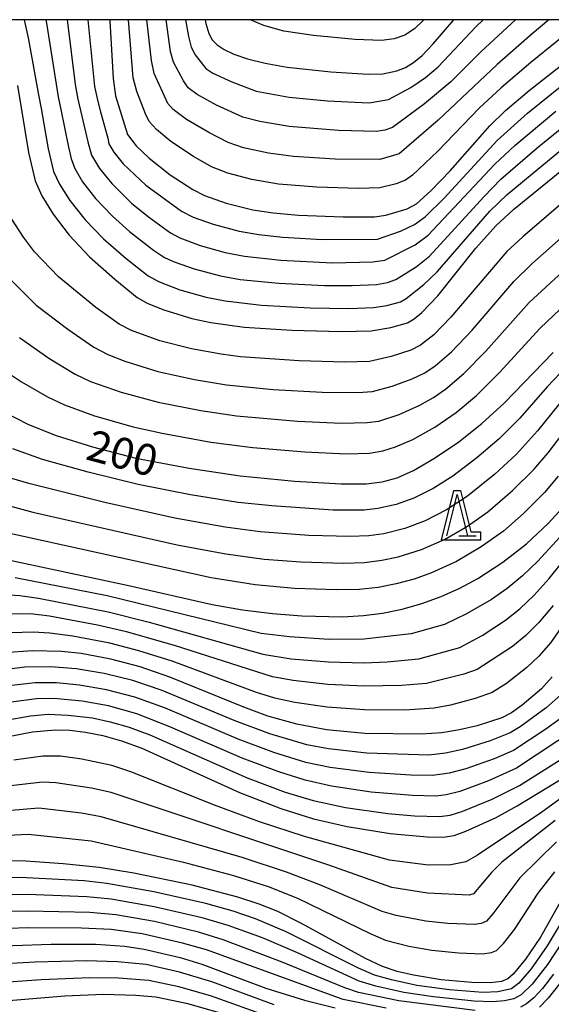
# Model space of a CAD drawing. Extents: x -6000 to -4000, y 96000 to 97500.
# Drawn here: x -4672 to -4608, y 97381 to 97500 of the extents above; entities that cross this region are included whole.
import ezdxf

# ---------------------------------------------------------------- set-up
doc = ezdxf.new("R2010")
doc.units = 0
for name, color, linetype in [('6332000', 3, 'Continuous'), ('7101000', 4, 'Continuous'), ('7102000', 6, 'Continuous'), ('999', 7, 'Continuous'), ('CLIP_BOX', 4, 'Continuous')]:
    doc.layers.add(name, color=color, linetype=linetype)
doc.styles.add('Dm_Anotation', font='romans.shx', dxfattribs={"bigfont": 'PSCDM.shx'})

# ---------------------------------------------------------------- blocks, each defined once
blk = doc.blocks.new('633200')
at = {"layer": '6332000'}
for points in [[(-0.5, -1), (0, 1), (0.5, -1)], [(0.08, -1), (0.92, -1)]]:
    blk.add_lwpolyline(points, dxfattribs=at)
at = {"layer": 'CLIP_BOX'}
blk.add_lwpolyline([(-0.156, 1.2), (0.156, 1.2), (0.656, -0.8), (1.12, -0.8), (1.12, -1.2), (-0.756, -1.2)], close=True, dxfattribs=at)

msp = doc.modelspace()

# ---------------------------------------------------------------- linework, layer by layer
at = {"layer": '7101000', "flags": 128}
for points in [[(-4661.46, 97500), (-4661.44, 97499.85), (-4661.06, 97492.88), (-4660.78, 97490.79), (-4659.32, 97486.11), (-4658.28, 97484.76), (-4656.71, 97483.25), (-4654.16, 97481.25), (-4651.43, 97479.46), (-4650, 97478.76), (-4647.38, 97477.82), (-4644.15, 97477.02), (-4641.7, 97476.64), (-4638.64, 97476.37), (-4633.26, 97476.15), (-4629.45, 97476.17), (-4628.1, 97476.39), (-4625.52, 97477.14), (-4624.39, 97477.74), (-4622.63, 97479.3), (-4620.33, 97481.73), (-4615.51, 97487.17), (-4613.63, 97489.01), (-4610.78, 97491.46), (-4601.37, 97498.83)], [(-4649.92, 97500), (-4649.83, 97499.52), (-4649.49, 97498.33), (-4649.06, 97497.56), (-4648.47, 97496.95), (-4647.64, 97496.4), (-4646.46, 97495.84), (-4644.81, 97495.28), (-4642.68, 97494.75), (-4640.03, 97494.27), (-4634.75, 97493.68), (-4630.21, 97493.41), (-4628.44, 97493.46), (-4626.74, 97493.81), (-4625.71, 97494.21), (-4624.73, 97494.81), (-4623.7, 97495.68), (-4622.35, 97497.08), (-4619.87, 97500)], [(-4672.62, 97492.04), (-4671.29, 97483.95), (-4670.49, 97480.54), (-4669.66, 97478.72), (-4668.29, 97476.48), (-4666.35, 97473.94), (-4663.9, 97471.35), (-4660.85, 97468.62), (-4658.14, 97466.43), (-4656.85, 97465.69), (-4654.92, 97464.92), (-4651.52, 97463.88), (-4649.25, 97463.38), (-4645.2, 97462.85), (-4639.44, 97462.47), (-4633.49, 97462.29), (-4629.87, 97462.39), (-4627.49, 97462.79), (-4625.48, 97463.37), (-4624.66, 97463.82), (-4623.75, 97464.6), (-4621.81, 97466.64), (-4617.19, 97472.39), (-4614.8, 97475.08), (-4612.67, 97477.05), (-4602.71, 97485.16)], [(-4674.42, 97452.66), (-4671.27, 97451.08), (-4667.94, 97449.75), (-4663.53, 97448.35), (-4658.3, 97447.01), (-4651.87, 97445.77), (-4645.7, 97444.87), (-4639.1, 97444.23), (-4633.5, 97443.88), (-4630.48, 97443.89), (-4628.54, 97444.14), (-4626.72, 97444.62), (-4624.74, 97445.49), (-4622.19, 97446.99), (-4619.28, 97448.98), (-4616.49, 97451.17), (-4613.79, 97453.64), (-4607.86, 97459.77)], [(-4679.62, 97435.95), (-4659.35, 97431.64), (-4649.08, 97429.3), (-4645.43, 97428.67), (-4641.79, 97428.21), (-4638.23, 97427.93), (-4633.32, 97427.83), (-4630.79, 97427.96), (-4628.47, 97428.26), (-4626.1, 97428.75), (-4623.72, 97429.43), (-4621.39, 97430.29), (-4619.14, 97431.29), (-4616.98, 97432.45), (-4613.93, 97434.41), (-4611.08, 97436.64), (-4608.42, 97439.14), (-4606.79, 97440.94)], [(-4608, 97420.56), (-4609.29, 97419.13), (-4611.6, 97417.12), (-4612.88, 97416.2), (-4614.06, 97415.62), (-4617.03, 97414.66), (-4619.17, 97414.14), (-4621.3, 97413.8), (-4623.81, 97413.62), (-4630.64, 97413.72), (-4635.25, 97414.16), (-4638.86, 97414.83), (-4642.36, 97415.81), (-4645.27, 97416.88), (-4654.2, 97420.54), (-4657.77, 97421.77), (-4661.34, 97422.71), (-4664.93, 97423.37), (-4667.31, 97423.63), (-4670.81, 97423.72), (-4674.24, 97423.46)], [(-4673.9, 97413.3), (-4670.79, 97413.9), (-4668.06, 97414.14), (-4666.29, 97414.1), (-4664.39, 97413.89), (-4662.3, 97413.48), (-4660.04, 97412.84), (-4657.57, 97411.94), (-4645.77, 97406.58), (-4640.76, 97404.64), (-4636.82, 97403.42), (-4632.76, 97402.48), (-4627.58, 97401.63), (-4623.1, 97401.22), (-4621.15, 97401.2), (-4619.84, 97401.38), (-4618.4, 97401.9), (-4614.77, 97403.58), (-4612.2, 97404.97), (-4603.4, 97410.35)], [(-4605.9, 97395.36), (-4609.41, 97389.11), (-4611.19, 97386.45), (-4612.69, 97384.63), (-4613.34, 97384.06), (-4614.1, 97383.74), (-4615.47, 97383.56), (-4617.7, 97383.6), (-4621.39, 97383.94), (-4624.75, 97384.49), (-4626.71, 97384.96), (-4628.49, 97385.57), (-4630.54, 97386.52), (-4638.27, 97390.74), (-4641.15, 97392.19), (-4643.38, 97393.1), (-4645.97, 97393.95), (-4651.5, 97395.38), (-4658.54, 97396.83), (-4662.75, 97397.5), (-4667.1, 97397.98), (-4671.61, 97398.3), (-4675.54, 97398.38)], [(-4677.84, 97387.94), (-4668.56, 97388.25), (-4663.16, 97388.24), (-4659.62, 97388.01), (-4657.3, 97387.65), (-4652.96, 97386.65), (-4650.32, 97385.84), (-4642.59, 97382.94), (-4637.93, 97381.48), (-4634.2, 97380.56)]]:
    msp.add_lwpolyline(points, dxfattribs=at)
at = {"layer": '7102000', "flags": 128}
for points in [[(-4671.82, 97500), (-4671.31, 97497.79), (-4670.06, 97490.93), (-4669.76, 97489.25), (-4668.89, 97484.38), (-4668.25, 97481.65), (-4667.55, 97480.13), (-4666.29, 97478.13), (-4664.42, 97475.81), (-4662.2, 97473.51), (-4659.49, 97471.13), (-4656.8, 97469.03), (-4655.57, 97468.34), (-4652.97, 97467.35), (-4649.79, 97466.45), (-4647.49, 97466), (-4643.13, 97465.5), (-4637.25, 97465.16), (-4632.57, 97465.07), (-4629.59, 97465.21), (-4627.98, 97465.45), (-4626.31, 97465.91), (-4625.62, 97466.28), (-4623.49, 97467.98), (-4621.88, 97469.54), (-4615.53, 97476.84), (-4613.42, 97478.88), (-4593.67, 97495.2)], [(-4669.2, 97500), (-4669.11, 97499.56), (-4667.68, 97490.66), (-4667.37, 97489.13), (-4666.5, 97484.81), (-4666.14, 97483.17), (-4665.68, 97482), (-4664.74, 97480.42), (-4663.17, 97478.4), (-4661.13, 97476.27), (-4659.08, 97474.4), (-4656.19, 97472.15), (-4654.86, 97471.27), (-4653.66, 97470.71), (-4651.24, 97469.87), (-4648.09, 97469.04), (-4645.69, 97468.61), (-4641.04, 97468.15), (-4635.52, 97467.87), (-4632.14, 97467.86), (-4629.2, 97468.01), (-4627.9, 97468.23), (-4626.87, 97468.58), (-4624.43, 97470.13), (-4622.79, 97471.43), (-4616.26, 97478.6), (-4614.17, 97480.71), (-4609.81, 97484.5), (-4596.07, 97495.66)], [(-4666.61, 97500), (-4666.55, 97499.66), (-4665.65, 97492.17), (-4665.3, 97490.39), (-4664.98, 97489.01), (-4664.11, 97485.24), (-4663.68, 97483.62), (-4662.7, 97482), (-4661.22, 97480.21), (-4658.81, 97477.82), (-4656.77, 97476.15), (-4654.12, 97474.25), (-4653, 97473.63), (-4650.53, 97472.71), (-4647.51, 97471.87), (-4645.17, 97471.42), (-4640.78, 97470.93), (-4634.55, 97470.61), (-4629.65, 97470.71), (-4628.2, 97470.93), (-4624.53, 97472.77), (-4622.95, 97473.97), (-4614.92, 97482.53), (-4612.5, 97484.78), (-4607.55, 97488.95)], [(-4664.09, 97500), (-4663.3, 97491.94), (-4662.91, 97490.12), (-4662.59, 97488.88), (-4661.71, 97485.68), (-4661.55, 97484.99), (-4660.97, 97484), (-4659.83, 97482.58), (-4657.11, 97479.98), (-4652.78, 97476.86), (-4651.36, 97476.11), (-4648.96, 97475.27), (-4645.83, 97474.44), (-4643.42, 97474.02), (-4640.52, 97473.71), (-4635.8, 97473.42), (-4629.1, 97473.48), (-4626.32, 97474.44), (-4624.61, 97475.24), (-4623.34, 97476.18), (-4621.03, 97478.42), (-4614.64, 97485.4), (-4610.95, 97488.71), (-4603.72, 97494.55)], [(-4604.18, 97500), (-4610.57, 97494.83), (-4614.15, 97491.77), (-4616.79, 97489.29), (-4621.82, 97484.09), (-4624.88, 97481.19), (-4625.69, 97480.61), (-4626.85, 97480.16), (-4628.8, 97479.67), (-4631.38, 97479.58), (-4636.44, 97479.75), (-4641.06, 97480.12), (-4644.28, 97480.67), (-4647.19, 97481.44), (-4649.14, 97482.21), (-4651.32, 97483.45), (-4654.08, 97485.28), (-4655.82, 97486.72), (-4656.68, 97487.7), (-4657.15, 97488.63), (-4658.18, 97491.33), (-4658.61, 97492.96), (-4659.21, 97500)], [(-4608.39, 97500), (-4610.4, 97498.3), (-4614.64, 97494.6), (-4621.76, 97487.85), (-4626.48, 97483.79), (-4628.82, 97483.09), (-4634.22, 97483.13), (-4639.26, 97483.47), (-4642.28, 97483.87), (-4645.29, 97484.53), (-4647.13, 97485.14), (-4649.49, 97486.35), (-4652.17, 97487.92), (-4653.78, 97489.13), (-4654.45, 97489.88), (-4656.09, 97493.5), (-4656.43, 97495.06), (-4656.99, 97500)], [(-4612.4, 97500), (-4616.58, 97496.16), (-4620.25, 97492.5), (-4623.42, 97489.84), (-4627.27, 97486.98), (-4628.22, 97486.65), (-4629.2, 97486.48), (-4633.81, 97486.6), (-4639.79, 97487.07), (-4643.33, 97487.69), (-4645.37, 97488.21), (-4648.57, 97489.67), (-4650.91, 97490.95), (-4651.97, 97491.75), (-4652.55, 97492.59), (-4653.75, 97494.85), (-4654.11, 97496.15), (-4654.65, 97500)], [(-4652.29, 97500), (-4651.95, 97497.95), (-4651.62, 97496.68), (-4651.14, 97495.77), (-4649.86, 97494.08), (-4648.98, 97493.52), (-4646.7, 97492.48), (-4643.78, 97491.38), (-4639.76, 97490.62), (-4635.15, 97490.19), (-4630.1, 97489.94), (-4627.76, 97490.37), (-4625.08, 97491.82), (-4623.28, 97493.01), (-4621.76, 97494.29), (-4617.2, 97499.12), (-4616.32, 97500)], [(-4623.49, 97500), (-4624.62, 97498.91), (-4625.8, 97498.11), (-4627.06, 97497.68), (-4628.61, 97497.48), (-4631.79, 97497.59), (-4636.84, 97498.07), (-4640.41, 97498.63), (-4642.83, 97499.29), (-4644.38, 97499.96), (-4644.44, 97500)], [(-4591.79, 97490.71), (-4611.54, 97473.77), (-4613.46, 97471.99), (-4620.21, 97464.04), (-4622.3, 97461.91), (-4623.9, 97460.65), (-4625.05, 97460.07), (-4627.43, 97459.28), (-4630.08, 97458.68), (-4633.05, 97458.6), (-4638.56, 97458.76), (-4645.65, 97459.26), (-4647.99, 97459.55), (-4651.58, 97460.21), (-4655.4, 97461.2), (-4658.81, 97462.42), (-4660.33, 97463.18), (-4663.15, 97465.21), (-4667.64, 97468.91), (-4670.55, 97471.95), (-4671.89, 97473.72), (-4673.37, 97476.01)], [(-4674.34, 97469.49), (-4670.35, 97465.51), (-4666.52, 97462.58), (-4663.38, 97460.43), (-4661.69, 97459.52), (-4659.64, 97458.73), (-4655.64, 97457.48), (-4651.23, 97456.5), (-4647.34, 97455.85), (-4641.72, 97455.31), (-4635.77, 97454.97), (-4631.46, 97454.93), (-4629.69, 97455.04), (-4627.32, 97455.69), (-4624.89, 97456.59), (-4623.39, 97457.33), (-4622.13, 97458.17), (-4620.16, 97459.86), (-4617.65, 97462.49), (-4612.62, 97468.37), (-4610.42, 97470.49), (-4591.78, 97487.02)], [(-4672.37, 97461.59), (-4668.81, 97459.08), (-4665.65, 97457.16), (-4663.77, 97456.27), (-4660.09, 97454.98), (-4655.59, 97453.76), (-4650.44, 97452.74), (-4646.13, 97452.11), (-4638.78, 97451.47), (-4633.45, 97451.24), (-4630.35, 97451.29), (-4628.93, 97451.49), (-4626.46, 97452.29), (-4623.99, 97453.39), (-4622.34, 97454.32), (-4620.86, 97455.35), (-4618.64, 97457.22), (-4615.99, 97459.92), (-4610.77, 97465.81), (-4593.53, 97481.7)], [(-4674.93, 97458.09), (-4672.13, 97456.22), (-4668.97, 97454.41), (-4666.91, 97453.43), (-4663.31, 97452.13), (-4658.62, 97450.78), (-4655.14, 97450), (-4649.25, 97448.94), (-4644.15, 97448.3), (-4637.86, 97447.77), (-4632.84, 97447.54), (-4630.07, 97447.62), (-4628.43, 97447.88), (-4626.9, 97448.36), (-4624.83, 97449.25), (-4622.18, 97450.73), (-4619.59, 97452.52), (-4617.13, 97454.57), (-4614.33, 97457.35), (-4609.43, 97462.72), (-4591.91, 97479.36)], [(-4603.69, 97460.74), (-4608.58, 97455.61), (-4611.89, 97451.83), (-4614.39, 97449.32), (-4617.09, 97447.02), (-4619.97, 97444.83), (-4622.36, 97443.34), (-4624.71, 97442.15), (-4626.85, 97441.39), (-4629.06, 97440.91), (-4630.7, 97440.73), (-4634.45, 97440.73), (-4641.86, 97441.22), (-4645.94, 97441.65), (-4651.68, 97442.55), (-4658.01, 97443.82), (-4664.05, 97445.3), (-4669.58, 97446.84), (-4673.19, 97448.12)], [(-4607.07, 97453.65), (-4609.75, 97450.29), (-4612.29, 97447.47), (-4614.92, 97445.05), (-4618.22, 97442.4), (-4620.75, 97440.77), (-4623.32, 97439.43), (-4625.78, 97438.5), (-4628.32, 97437.87), (-4630.14, 97437.62), (-4632.42, 97437.51), (-4637.38, 97437.66), (-4643.27, 97438.09), (-4647.52, 97438.65), (-4653.59, 97439.74), (-4662.07, 97441.65), (-4671.23, 97443.92), (-4673.97, 97444.75)], [(-4675.85, 97441.82), (-4670.76, 97440.49), (-4653.32, 97436.53), (-4647.43, 97435.42), (-4642.78, 97434.8), (-4638.35, 97434.47), (-4633.22, 97434.3), (-4630.68, 97434.39), (-4628.56, 97434.65), (-4626.61, 97435.06), (-4623.77, 97435.94), (-4621.01, 97437.17), (-4618.2, 97438.79), (-4615.75, 97440.51), (-4612.76, 97443.08), (-4610.19, 97445.62), (-4608.46, 97447.65), (-4604.47, 97452.89)], [(-4607.24, 97444.81), (-4608.91, 97442.84), (-4611.45, 97440.3), (-4613.88, 97438.19), (-4616.56, 97436.26), (-4619.53, 97434.51), (-4622.58, 97433.12), (-4624.68, 97432.37), (-4626.84, 97431.79), (-4629.03, 97431.38), (-4631.33, 97431.14), (-4634.04, 97431.08), (-4639.13, 97431.25), (-4643.87, 97431.68), (-4649.2, 97432.53), (-4676.32, 97438.51)], [(-4681.09, 97430.95), (-4672.33, 97430.41), (-4670.06, 97430.07), (-4661.66, 97428.43), (-4656.7, 97427.19), (-4642.96, 97423.32), (-4639.52, 97422.76), (-4635, 97422.36), (-4630.73, 97422.26), (-4627.93, 97422.39), (-4624.09, 97422.76), (-4619.13, 97424.12), (-4616.46, 97425.57), (-4613.64, 97427.4), (-4611.9, 97428.78), (-4610.16, 97430.44), (-4608.34, 97432.47), (-4603.69, 97438.22)], [(-4607.04, 97437.44), (-4609.71, 97434.55), (-4611.56, 97432.78), (-4613.41, 97431.25), (-4615.31, 97429.92), (-4618.35, 97428.18), (-4621.01, 97426.88), (-4625.02, 97425.75), (-4630.76, 97425.11), (-4634.92, 97425.09), (-4639.74, 97425.4), (-4643.16, 97425.82), (-4661.77, 97430.34), (-4672.9, 97432.53)], [(-4601.77, 97433.99), (-4608.15, 97424.72), (-4609.59, 97423.06), (-4611.04, 97421.68), (-4613.52, 97419.77), (-4615.23, 97418.68), (-4617.29, 97417.93), (-4620.28, 97417.13), (-4622.23, 97416.78), (-4625.79, 97416.55), (-4630.67, 97416.57), (-4635.17, 97416.89), (-4639.08, 97417.47), (-4641.49, 97418), (-4643.71, 97418.69), (-4653.91, 97422.46), (-4657.95, 97423.72), (-4661.45, 97424.62), (-4665.91, 97425.47), (-4668.71, 97425.86), (-4670.72, 97425.96), (-4674.76, 97425.83)], [(-4607.88, 97429.19), (-4609.59, 97427.14), (-4611.18, 97425.56), (-4612.79, 97424.22), (-4617.05, 97421.45), (-4618.64, 97420.88), (-4623.16, 97419.77), (-4626.21, 97419.52), (-4630.7, 97419.42), (-4635.08, 97419.63), (-4639.3, 97420.11), (-4641.79, 97420.57), (-4653.63, 97424.37), (-4659.42, 97426.01), (-4662.93, 97426.81), (-4668.75, 97427.89), (-4671.05, 97428.17), (-4680.69, 97428.12)], [(-4606.62, 97418.67), (-4608.69, 97416.83), (-4611.83, 97414.53), (-4613.04, 97413.78), (-4615.47, 97412.82), (-4618.8, 97411.79), (-4620.86, 97411.35), (-4622.88, 97411.1), (-4630.38, 97411.35), (-4635.03, 97411.88), (-4637.65, 97412.35), (-4642.1, 97413.67), (-4646.43, 97415.3), (-4655.13, 97418.92), (-4658.68, 97420.11), (-4662.15, 97420.97), (-4665.53, 97421.53), (-4668.6, 97421.79), (-4671.73, 97421.72), (-4675.14, 97421.29)], [(-4606.3, 97416.02), (-4608.73, 97414.25), (-4612.67, 97411.66), (-4615.01, 97410.66), (-4618.43, 97409.43), (-4620.44, 97408.91), (-4622.44, 97408.63), (-4625.08, 97408.66), (-4630.12, 97408.99), (-4634.83, 97409.61), (-4637.75, 97410.21), (-4641.63, 97411.42), (-4645.93, 97413.03), (-4654.74, 97416.78), (-4658.43, 97418.12), (-4661.85, 97419.01), (-4665.11, 97419.57), (-4667.9, 97419.84), (-4670.48, 97419.84), (-4673.67, 97419.49)], [(-4604.8, 97414.47), (-4612.29, 97409.54), (-4615.67, 97408.01), (-4619.13, 97406.72), (-4620.78, 97406.3), (-4622.01, 97406.15), (-4624.86, 97406.21), (-4629.86, 97406.62), (-4634.64, 97407.33), (-4637.85, 97408.06), (-4641.01, 97409.07), (-4645.47, 97410.74), (-4654.19, 97414.54), (-4658.18, 97416.1), (-4661.61, 97417.07), (-4664.79, 97417.64), (-4668.2, 97417.95), (-4670.31, 97417.9), (-4673.39, 97417.51)], [(-4674.21, 97415.3), (-4671.04, 97415.86), (-4668.91, 97416.05), (-4666.48, 97415.95), (-4663.54, 97415.59), (-4661.39, 97415.14), (-4659.11, 97414.47), (-4656.63, 97413.55), (-4644.85, 97408.35), (-4640.26, 97406.64), (-4636.88, 97405.62), (-4632.98, 97404.78), (-4627.84, 97404.03), (-4624.63, 97403.75), (-4621.58, 97403.68), (-4620.31, 97403.84), (-4618.77, 97404.31), (-4615.22, 97405.79), (-4611.92, 97407.42), (-4604.72, 97411.97)], [(-4604.23, 97407.85), (-4609.22, 97404.2), (-4616.99, 97399), (-4618.4, 97398.21), (-4620.23, 97397.84), (-4622.98, 97397.79), (-4627.66, 97398.42), (-4637.91, 97401.27), (-4643.37, 97403.05), (-4648.79, 97405.06), (-4658.93, 97409.1), (-4661.19, 97409.85), (-4664.84, 97410.63), (-4667.42, 97410.96), (-4669.53, 97410.96), (-4673.05, 97410.51)], [(-4607.61, 97403.21), (-4614.05, 97398.15), (-4615.33, 97396.93), (-4617.49, 97394.34), (-4618.02, 97394.17), (-4623.06, 97394.4), (-4627.38, 97395.11), (-4634.96, 97397.78), (-4661.27, 97406.58), (-4663.65, 97407.12), (-4667.97, 97407.76), (-4669.6, 97407.84), (-4675.6, 97407.16)], [(-4607.47, 97400.61), (-4611.87, 97396.28), (-4615.15, 97391.92), (-4615.92, 97391.05), (-4616.56, 97390.73), (-4617.38, 97390.62), (-4620.59, 97390.75), (-4623.26, 97391.03), (-4626.83, 97391.7), (-4628.54, 97392.19), (-4636.06, 97395.43), (-4640.09, 97396.97), (-4645.47, 97398.73), (-4662.49, 97403.66), (-4664.88, 97404.09), (-4670.02, 97404.69), (-4676.75, 97404.11)], [(-4676.19, 97401.32), (-4671.32, 97401.54), (-4663.7, 97400.74), (-4652.55, 97398.18), (-4646.52, 97396.56), (-4642.32, 97395.23), (-4638.75, 97393.82), (-4629.97, 97389.53), (-4628.12, 97388.75), (-4625.32, 97388.01), (-4622.51, 97387.51), (-4619.3, 97387.19), (-4616.42, 97387.09), (-4615.33, 97387.24), (-4614.73, 97387.49), (-4613.85, 97388.33), (-4612.54, 97390.03), (-4609.69, 97394.41), (-4607.67, 97397.01)], [(-4601.39, 97396.72), (-4608.56, 97385.78), (-4610.38, 97383.43), (-4611.72, 97382.12), (-4612.6, 97381.64), (-4613.74, 97381.4), (-4615.19, 97381.28), (-4617.42, 97381.35), (-4622.32, 97381.88), (-4625.93, 97382.41), (-4629.31, 97383.17), (-4631.33, 97383.77), (-4638.78, 97387.22), (-4643.01, 97389), (-4647.16, 97390.51), (-4650.29, 97391.43), (-4656.09, 97392.78), (-4661.28, 97393.68), (-4664.21, 97393.98), (-4671.45, 97394.26), (-4678.39, 97394.15)], [(-4605, 97394.02), (-4608.59, 97388.04), (-4610.51, 97385.26), (-4612.02, 97383.53), (-4612.88, 97382.85), (-4614.53, 97382.47), (-4616.35, 97382.42), (-4620.39, 97382.73), (-4624.34, 97383.26), (-4627.39, 97383.92), (-4629.46, 97384.52), (-4631.38, 97385.33), (-4640.12, 97389.75), (-4643.86, 97391.3), (-4646.56, 97392.23), (-4649.85, 97393.16), (-4656.14, 97394.58), (-4661.83, 97395.57), (-4664.56, 97395.9), (-4671.53, 97396.28), (-4675.93, 97396.3)], [(-4617.27, 97380.23), (-4626.52, 97381.38), (-4631.4, 97382.42), (-4633.06, 97382.96), (-4640.6, 97386.09), (-4647.75, 97388.78), (-4650.74, 97389.71), (-4656.03, 97390.97), (-4660.73, 97391.79), (-4663.86, 97392.07), (-4671.37, 97392.23), (-4678.91, 97392.06)], [(-4628.03, 97380.51), (-4633.25, 97381.58), (-4649.77, 97387.55), (-4652.67, 97388.39), (-4657.55, 97389.48), (-4661.29, 97390.02), (-4664.89, 97390.19), (-4671.28, 97390.21), (-4680.91, 97389.9)], [(-4641.57, 97380.93), (-4649.12, 97383.68), (-4653.04, 97384.87), (-4657.07, 97385.79), (-4660.54, 97386.13), (-4664.26, 97386.23), (-4670.48, 97386.06), (-4679.97, 97385.54)], [(-4607.83, 97384.62), (-4609.14, 97382.9), (-4610.2, 97381.76), (-4611.07, 97381.04), (-4611.79, 97380.64)], [(-4642.06, 97379.43), (-4649.3, 97382.02), (-4653.12, 97383.09), (-4656.74, 97383.86), (-4660.39, 97384.14), (-4663.86, 97384.18), (-4669.76, 97383.94), (-4677.12, 97383.42)], [(-4607.09, 97383.46), (-4608.46, 97381.71), (-4609.52, 97380.64)], [(-4648.2, 97379.96), (-4652.01, 97381.03), (-4655.87, 97381.85), (-4658.29, 97382.06), (-4662.22, 97382.17), (-4666.9, 97381.96), (-4673.66, 97381.42)]]:
    msp.add_lwpolyline(points, dxfattribs=at)
at = {"layer": '999', "flags": 128}
msp.add_lwpolyline([(-6000, 96000), (-4000, 96000), (-4000, 97500), (-6000, 97500)], close=True, dxfattribs=at)

# ---------------------------------------------------------------- block references
at = {"layer": '6332000', "xscale": 2.5, "yscale": 2.5, "zscale": 2.5}
msp.add_blockref('633200', (-4619.46, 97440.09), dxfattribs=at)

# ---------------------------------------------------------------- texts
at = {"layer": '7101000', "style": 'Dm_Anotation'}
msp.add_text('200', height=3.75, rotation=345, dxfattribs=at).set_placement((-4664.52, 97446.89))

doc.saveas('drawing.dxf')
